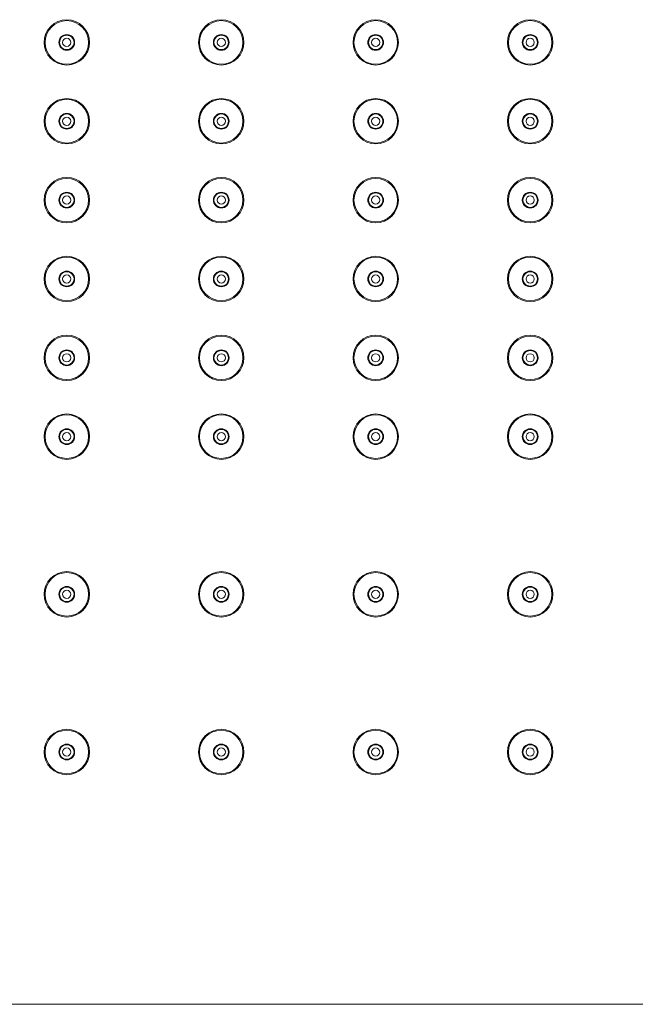
# Model space of a CAD drawing. Units: millimetres. Extents: x 32192 to 33452, y 4586 to 6368.
# Drawn here: x 32698 to 32796, y 5874 to 6030 of the extents above; entities that cross this region are included whole.
import ezdxf

# ---------------------------------------------------------------- set-up
doc = ezdxf.new("R2010")
doc.units = ezdxf.units.MM
doc.header["$LTSCALE"] = 10
doc.layers.add('細線', color=7, linetype='Continuous', lineweight=9)

msp = doc.modelspace()

# ---------------------------------------------------------------- linework, layer by layer
at = {"layer": '細線'}
msp.add_lwpolyline([(33080.81, 5874.33), (32575.81, 5874.33)], dxfattribs=at)
for points in [[(32709.41, 6026.83), (32709.41, 6028.82), (32707.8, 6030.43), (32705.81, 6030.43), (32703.83, 6030.43), (32702.21, 6028.82), (32702.21, 6026.83), (32702.21, 6024.84), (32703.83, 6023.23), (32705.81, 6023.23), (32707.8, 6023.23), (32709.41, 6024.84), (32709.41, 6026.83)], [(32709.26, 6026.83), (32709.26, 6028.74), (32707.72, 6030.28), (32705.81, 6030.28), (32703.91, 6030.28), (32702.36, 6028.74), (32702.36, 6026.83), (32702.36, 6024.93), (32703.91, 6023.38), (32705.81, 6023.38), (32707.72, 6023.38), (32709.26, 6024.93), (32709.26, 6026.83)], [(32733.91, 6026.83), (32733.91, 6028.82), (32732.3, 6030.43), (32730.31, 6030.43), (32728.33, 6030.43), (32726.71, 6028.82), (32726.71, 6026.83), (32726.71, 6024.84), (32728.33, 6023.23), (32730.31, 6023.23), (32732.3, 6023.23), (32733.91, 6024.84), (32733.91, 6026.83)], [(32733.76, 6026.83), (32733.76, 6028.74), (32732.22, 6030.28), (32730.31, 6030.28), (32728.41, 6030.28), (32726.86, 6028.74), (32726.86, 6026.83), (32726.86, 6024.93), (32728.41, 6023.38), (32730.31, 6023.38), (32732.22, 6023.38), (32733.76, 6024.93), (32733.76, 6026.83)], [(32758.41, 6026.83), (32758.41, 6028.82), (32756.8, 6030.43), (32754.81, 6030.43), (32752.83, 6030.43), (32751.21, 6028.82), (32751.21, 6026.83), (32751.21, 6024.84), (32752.83, 6023.23), (32754.81, 6023.23), (32756.8, 6023.23), (32758.41, 6024.84), (32758.41, 6026.83)], [(32758.26, 6026.83), (32758.26, 6028.74), (32756.72, 6030.28), (32754.81, 6030.28), (32752.91, 6030.28), (32751.36, 6028.74), (32751.36, 6026.83), (32751.36, 6024.93), (32752.91, 6023.38), (32754.81, 6023.38), (32756.72, 6023.38), (32758.26, 6024.93), (32758.26, 6026.83)], [(32782.91, 6026.83), (32782.91, 6028.82), (32781.3, 6030.43), (32779.31, 6030.43), (32777.33, 6030.43), (32775.71, 6028.82), (32775.71, 6026.83), (32775.71, 6024.84), (32777.33, 6023.23), (32779.31, 6023.23), (32781.3, 6023.23), (32782.91, 6024.84), (32782.91, 6026.83)], [(32782.76, 6026.83), (32782.76, 6028.74), (32781.22, 6030.28), (32779.31, 6030.28), (32777.41, 6030.28), (32775.86, 6028.74), (32775.86, 6026.83), (32775.86, 6024.93), (32777.41, 6023.38), (32779.31, 6023.38), (32781.22, 6023.38), (32782.76, 6024.93), (32782.76, 6026.83)], [(32707.06, 6026.83), (32707.06, 6027.52), (32706.51, 6028.08), (32705.81, 6028.08), (32705.12, 6028.08), (32704.56, 6027.52), (32704.56, 6026.83), (32704.56, 6026.14), (32705.12, 6025.58), (32705.81, 6025.58), (32706.51, 6025.58), (32707.06, 6026.14), (32707.06, 6026.83)], [(32706.96, 6026.83), (32706.96, 6027.47), (32706.45, 6027.98), (32705.81, 6027.98), (32705.18, 6027.98), (32704.66, 6027.47), (32704.66, 6026.83), (32704.66, 6026.2), (32705.18, 6025.68), (32705.81, 6025.68), (32706.45, 6025.68), (32706.96, 6026.2), (32706.96, 6026.83)], [(32706.46, 6026.83), (32706.46, 6027.19), (32706.17, 6027.48), (32705.81, 6027.48), (32705.46, 6027.48), (32705.16, 6027.19), (32705.16, 6026.83), (32705.16, 6026.47), (32705.46, 6026.18), (32705.81, 6026.18), (32706.17, 6026.18), (32706.46, 6026.47), (32706.46, 6026.83)], [(32731.56, 6026.83), (32731.56, 6027.52), (32731.01, 6028.08), (32730.31, 6028.08), (32729.62, 6028.08), (32729.06, 6027.52), (32729.06, 6026.83), (32729.06, 6026.14), (32729.62, 6025.58), (32730.31, 6025.58), (32731.01, 6025.58), (32731.56, 6026.14), (32731.56, 6026.83)], [(32731.46, 6026.83), (32731.46, 6027.47), (32730.95, 6027.98), (32730.31, 6027.98), (32729.68, 6027.98), (32729.16, 6027.47), (32729.16, 6026.83), (32729.16, 6026.2), (32729.68, 6025.68), (32730.31, 6025.68), (32730.95, 6025.68), (32731.46, 6026.2), (32731.46, 6026.83)], [(32730.96, 6026.83), (32730.96, 6027.19), (32730.67, 6027.48), (32730.31, 6027.48), (32729.96, 6027.48), (32729.66, 6027.19), (32729.66, 6026.83), (32729.66, 6026.47), (32729.96, 6026.18), (32730.31, 6026.18), (32730.67, 6026.18), (32730.96, 6026.47), (32730.96, 6026.83)], [(32756.06, 6026.83), (32756.06, 6027.52), (32755.51, 6028.08), (32754.81, 6028.08), (32754.12, 6028.08), (32753.56, 6027.52), (32753.56, 6026.83), (32753.56, 6026.14), (32754.12, 6025.58), (32754.81, 6025.58), (32755.51, 6025.58), (32756.06, 6026.14), (32756.06, 6026.83)], [(32755.96, 6026.83), (32755.96, 6027.47), (32755.45, 6027.98), (32754.81, 6027.98), (32754.18, 6027.98), (32753.66, 6027.47), (32753.66, 6026.83), (32753.66, 6026.2), (32754.18, 6025.68), (32754.81, 6025.68), (32755.45, 6025.68), (32755.96, 6026.2), (32755.96, 6026.83)], [(32755.46, 6026.83), (32755.46, 6027.19), (32755.17, 6027.48), (32754.81, 6027.48), (32754.46, 6027.48), (32754.16, 6027.19), (32754.16, 6026.83), (32754.16, 6026.47), (32754.46, 6026.18), (32754.81, 6026.18), (32755.17, 6026.18), (32755.46, 6026.47), (32755.46, 6026.83)], [(32780.56, 6026.83), (32780.56, 6027.52), (32780.01, 6028.08), (32779.31, 6028.08), (32778.62, 6028.08), (32778.06, 6027.52), (32778.06, 6026.83), (32778.06, 6026.14), (32778.62, 6025.58), (32779.31, 6025.58), (32780.01, 6025.58), (32780.56, 6026.14), (32780.56, 6026.83)], [(32780.46, 6026.83), (32780.46, 6027.47), (32779.95, 6027.98), (32779.31, 6027.98), (32778.68, 6027.98), (32778.16, 6027.47), (32778.16, 6026.83), (32778.16, 6026.2), (32778.68, 6025.68), (32779.31, 6025.68), (32779.95, 6025.68), (32780.46, 6026.2), (32780.46, 6026.83)], [(32779.96, 6026.83), (32779.96, 6027.19), (32779.67, 6027.48), (32779.31, 6027.48), (32778.96, 6027.48), (32778.66, 6027.19), (32778.66, 6026.83), (32778.66, 6026.47), (32778.96, 6026.18), (32779.31, 6026.18), (32779.67, 6026.18), (32779.96, 6026.47), (32779.96, 6026.83)], [(32709.41, 6014.33), (32709.41, 6016.32), (32707.8, 6017.93), (32705.81, 6017.93), (32703.83, 6017.93), (32702.21, 6016.32), (32702.21, 6014.33), (32702.21, 6012.34), (32703.83, 6010.73), (32705.81, 6010.73), (32707.8, 6010.73), (32709.41, 6012.34), (32709.41, 6014.33)], [(32709.26, 6014.33), (32709.26, 6016.24), (32707.72, 6017.78), (32705.81, 6017.78), (32703.91, 6017.78), (32702.36, 6016.24), (32702.36, 6014.33), (32702.36, 6012.43), (32703.91, 6010.88), (32705.81, 6010.88), (32707.72, 6010.88), (32709.26, 6012.43), (32709.26, 6014.33)], [(32733.91, 6014.33), (32733.91, 6016.32), (32732.3, 6017.93), (32730.31, 6017.93), (32728.33, 6017.93), (32726.71, 6016.32), (32726.71, 6014.33), (32726.71, 6012.34), (32728.33, 6010.73), (32730.31, 6010.73), (32732.3, 6010.73), (32733.91, 6012.34), (32733.91, 6014.33)], [(32733.76, 6014.33), (32733.76, 6016.24), (32732.22, 6017.78), (32730.31, 6017.78), (32728.41, 6017.78), (32726.86, 6016.24), (32726.86, 6014.33), (32726.86, 6012.43), (32728.41, 6010.88), (32730.31, 6010.88), (32732.22, 6010.88), (32733.76, 6012.43), (32733.76, 6014.33)], [(32758.41, 6014.33), (32758.41, 6016.32), (32756.8, 6017.93), (32754.81, 6017.93), (32752.83, 6017.93), (32751.21, 6016.32), (32751.21, 6014.33), (32751.21, 6012.34), (32752.83, 6010.73), (32754.81, 6010.73), (32756.8, 6010.73), (32758.41, 6012.34), (32758.41, 6014.33)], [(32758.26, 6014.33), (32758.26, 6016.24), (32756.72, 6017.78), (32754.81, 6017.78), (32752.91, 6017.78), (32751.36, 6016.24), (32751.36, 6014.33), (32751.36, 6012.43), (32752.91, 6010.88), (32754.81, 6010.88), (32756.72, 6010.88), (32758.26, 6012.43), (32758.26, 6014.33)], [(32782.91, 6014.33), (32782.91, 6016.32), (32781.3, 6017.93), (32779.31, 6017.93), (32777.33, 6017.93), (32775.71, 6016.32), (32775.71, 6014.33), (32775.71, 6012.34), (32777.33, 6010.73), (32779.31, 6010.73), (32781.3, 6010.73), (32782.91, 6012.34), (32782.91, 6014.33)], [(32782.76, 6014.33), (32782.76, 6016.24), (32781.22, 6017.78), (32779.31, 6017.78), (32777.41, 6017.78), (32775.86, 6016.24), (32775.86, 6014.33), (32775.86, 6012.43), (32777.41, 6010.88), (32779.31, 6010.88), (32781.22, 6010.88), (32782.76, 6012.43), (32782.76, 6014.33)], [(32707.06, 6014.33), (32707.06, 6015.02), (32706.51, 6015.58), (32705.81, 6015.58), (32705.12, 6015.58), (32704.56, 6015.02), (32704.56, 6014.33), (32704.56, 6013.64), (32705.12, 6013.08), (32705.81, 6013.08), (32706.51, 6013.08), (32707.06, 6013.64), (32707.06, 6014.33)], [(32706.96, 6014.33), (32706.96, 6014.97), (32706.45, 6015.48), (32705.81, 6015.48), (32705.18, 6015.48), (32704.66, 6014.97), (32704.66, 6014.33), (32704.66, 6013.7), (32705.18, 6013.18), (32705.81, 6013.18), (32706.45, 6013.18), (32706.96, 6013.7), (32706.96, 6014.33)], [(32706.46, 6014.33), (32706.46, 6014.69), (32706.17, 6014.98), (32705.81, 6014.98), (32705.46, 6014.98), (32705.16, 6014.69), (32705.16, 6014.33), (32705.16, 6013.97), (32705.46, 6013.68), (32705.81, 6013.68), (32706.17, 6013.68), (32706.46, 6013.97), (32706.46, 6014.33)], [(32731.56, 6014.33), (32731.56, 6015.02), (32731.01, 6015.58), (32730.31, 6015.58), (32729.62, 6015.58), (32729.06, 6015.02), (32729.06, 6014.33), (32729.06, 6013.64), (32729.62, 6013.08), (32730.31, 6013.08), (32731.01, 6013.08), (32731.56, 6013.64), (32731.56, 6014.33)], [(32731.46, 6014.33), (32731.46, 6014.97), (32730.95, 6015.48), (32730.31, 6015.48), (32729.68, 6015.48), (32729.16, 6014.97), (32729.16, 6014.33), (32729.16, 6013.7), (32729.68, 6013.18), (32730.31, 6013.18), (32730.95, 6013.18), (32731.46, 6013.7), (32731.46, 6014.33)], [(32730.96, 6014.33), (32730.96, 6014.69), (32730.67, 6014.98), (32730.31, 6014.98), (32729.96, 6014.98), (32729.66, 6014.69), (32729.66, 6014.33), (32729.66, 6013.97), (32729.96, 6013.68), (32730.31, 6013.68), (32730.67, 6013.68), (32730.96, 6013.97), (32730.96, 6014.33)], [(32756.06, 6014.33), (32756.06, 6015.02), (32755.51, 6015.58), (32754.81, 6015.58), (32754.12, 6015.58), (32753.56, 6015.02), (32753.56, 6014.33), (32753.56, 6013.64), (32754.12, 6013.08), (32754.81, 6013.08), (32755.51, 6013.08), (32756.06, 6013.64), (32756.06, 6014.33)], [(32755.96, 6014.33), (32755.96, 6014.97), (32755.45, 6015.48), (32754.81, 6015.48), (32754.18, 6015.48), (32753.66, 6014.97), (32753.66, 6014.33), (32753.66, 6013.7), (32754.18, 6013.18), (32754.81, 6013.18), (32755.45, 6013.18), (32755.96, 6013.7), (32755.96, 6014.33)], [(32755.46, 6014.33), (32755.46, 6014.69), (32755.17, 6014.98), (32754.81, 6014.98), (32754.46, 6014.98), (32754.16, 6014.69), (32754.16, 6014.33), (32754.16, 6013.97), (32754.46, 6013.68), (32754.81, 6013.68), (32755.17, 6013.68), (32755.46, 6013.97), (32755.46, 6014.33)], [(32780.56, 6014.33), (32780.56, 6015.02), (32780.01, 6015.58), (32779.31, 6015.58), (32778.62, 6015.58), (32778.06, 6015.02), (32778.06, 6014.33), (32778.06, 6013.64), (32778.62, 6013.08), (32779.31, 6013.08), (32780.01, 6013.08), (32780.56, 6013.64), (32780.56, 6014.33)], [(32780.46, 6014.33), (32780.46, 6014.97), (32779.95, 6015.48), (32779.31, 6015.48), (32778.68, 6015.48), (32778.16, 6014.97), (32778.16, 6014.33), (32778.16, 6013.7), (32778.68, 6013.18), (32779.31, 6013.18), (32779.95, 6013.18), (32780.46, 6013.7), (32780.46, 6014.33)], [(32779.96, 6014.33), (32779.96, 6014.69), (32779.67, 6014.98), (32779.31, 6014.98), (32778.96, 6014.98), (32778.66, 6014.69), (32778.66, 6014.33), (32778.66, 6013.97), (32778.96, 6013.68), (32779.31, 6013.68), (32779.67, 6013.68), (32779.96, 6013.97), (32779.96, 6014.33)], [(32709.41, 6001.83), (32709.41, 6003.82), (32707.8, 6005.43), (32705.81, 6005.43), (32703.83, 6005.43), (32702.21, 6003.82), (32702.21, 6001.83), (32702.21, 5999.84), (32703.83, 5998.23), (32705.81, 5998.23), (32707.8, 5998.23), (32709.41, 5999.84), (32709.41, 6001.83)], [(32709.26, 6001.83), (32709.26, 6003.74), (32707.72, 6005.28), (32705.81, 6005.28), (32703.91, 6005.28), (32702.36, 6003.74), (32702.36, 6001.83), (32702.36, 5999.93), (32703.91, 5998.38), (32705.81, 5998.38), (32707.72, 5998.38), (32709.26, 5999.93), (32709.26, 6001.83)], [(32733.91, 6001.83), (32733.91, 6003.82), (32732.3, 6005.43), (32730.31, 6005.43), (32728.33, 6005.43), (32726.71, 6003.82), (32726.71, 6001.83), (32726.71, 5999.84), (32728.33, 5998.23), (32730.31, 5998.23), (32732.3, 5998.23), (32733.91, 5999.84), (32733.91, 6001.83)], [(32733.76, 6001.83), (32733.76, 6003.74), (32732.22, 6005.28), (32730.31, 6005.28), (32728.41, 6005.28), (32726.86, 6003.74), (32726.86, 6001.83), (32726.86, 5999.93), (32728.41, 5998.38), (32730.31, 5998.38), (32732.22, 5998.38), (32733.76, 5999.93), (32733.76, 6001.83)], [(32758.41, 6001.83), (32758.41, 6003.82), (32756.8, 6005.43), (32754.81, 6005.43), (32752.83, 6005.43), (32751.21, 6003.82), (32751.21, 6001.83), (32751.21, 5999.84), (32752.83, 5998.23), (32754.81, 5998.23), (32756.8, 5998.23), (32758.41, 5999.84), (32758.41, 6001.83)], [(32758.26, 6001.83), (32758.26, 6003.74), (32756.72, 6005.28), (32754.81, 6005.28), (32752.91, 6005.28), (32751.36, 6003.74), (32751.36, 6001.83), (32751.36, 5999.93), (32752.91, 5998.38), (32754.81, 5998.38), (32756.72, 5998.38), (32758.26, 5999.93), (32758.26, 6001.83)], [(32782.91, 6001.83), (32782.91, 6003.82), (32781.3, 6005.43), (32779.31, 6005.43), (32777.33, 6005.43), (32775.71, 6003.82), (32775.71, 6001.83), (32775.71, 5999.84), (32777.33, 5998.23), (32779.31, 5998.23), (32781.3, 5998.23), (32782.91, 5999.84), (32782.91, 6001.83)], [(32782.76, 6001.83), (32782.76, 6003.74), (32781.22, 6005.28), (32779.31, 6005.28), (32777.41, 6005.28), (32775.86, 6003.74), (32775.86, 6001.83), (32775.86, 5999.93), (32777.41, 5998.38), (32779.31, 5998.38), (32781.22, 5998.38), (32782.76, 5999.93), (32782.76, 6001.83)], [(32707.06, 6001.83), (32707.06, 6002.52), (32706.51, 6003.08), (32705.81, 6003.08), (32705.12, 6003.08), (32704.56, 6002.52), (32704.56, 6001.83), (32704.56, 6001.14), (32705.12, 6000.58), (32705.81, 6000.58), (32706.51, 6000.58), (32707.06, 6001.14), (32707.06, 6001.83)], [(32706.96, 6001.83), (32706.96, 6002.47), (32706.45, 6002.98), (32705.81, 6002.98), (32705.18, 6002.98), (32704.66, 6002.47), (32704.66, 6001.83), (32704.66, 6001.2), (32705.18, 6000.68), (32705.81, 6000.68), (32706.45, 6000.68), (32706.96, 6001.2), (32706.96, 6001.83)], [(32706.46, 6001.83), (32706.46, 6002.19), (32706.17, 6002.48), (32705.81, 6002.48), (32705.46, 6002.48), (32705.16, 6002.19), (32705.16, 6001.83), (32705.16, 6001.47), (32705.46, 6001.18), (32705.81, 6001.18), (32706.17, 6001.18), (32706.46, 6001.47), (32706.46, 6001.83)], [(32731.56, 6001.83), (32731.56, 6002.52), (32731.01, 6003.08), (32730.31, 6003.08), (32729.62, 6003.08), (32729.06, 6002.52), (32729.06, 6001.83), (32729.06, 6001.14), (32729.62, 6000.58), (32730.31, 6000.58), (32731.01, 6000.58), (32731.56, 6001.14), (32731.56, 6001.83)], [(32731.46, 6001.83), (32731.46, 6002.47), (32730.95, 6002.98), (32730.31, 6002.98), (32729.68, 6002.98), (32729.16, 6002.47), (32729.16, 6001.83), (32729.16, 6001.2), (32729.68, 6000.68), (32730.31, 6000.68), (32730.95, 6000.68), (32731.46, 6001.2), (32731.46, 6001.83)], [(32730.96, 6001.83), (32730.96, 6002.19), (32730.67, 6002.48), (32730.31, 6002.48), (32729.96, 6002.48), (32729.66, 6002.19), (32729.66, 6001.83), (32729.66, 6001.47), (32729.96, 6001.18), (32730.31, 6001.18), (32730.67, 6001.18), (32730.96, 6001.47), (32730.96, 6001.83)], [(32756.06, 6001.83), (32756.06, 6002.52), (32755.51, 6003.08), (32754.81, 6003.08), (32754.12, 6003.08), (32753.56, 6002.52), (32753.56, 6001.83), (32753.56, 6001.14), (32754.12, 6000.58), (32754.81, 6000.58), (32755.51, 6000.58), (32756.06, 6001.14), (32756.06, 6001.83)], [(32755.96, 6001.83), (32755.96, 6002.47), (32755.45, 6002.98), (32754.81, 6002.98), (32754.18, 6002.98), (32753.66, 6002.47), (32753.66, 6001.83), (32753.66, 6001.2), (32754.18, 6000.68), (32754.81, 6000.68), (32755.45, 6000.68), (32755.96, 6001.2), (32755.96, 6001.83)], [(32755.46, 6001.83), (32755.46, 6002.19), (32755.17, 6002.48), (32754.81, 6002.48), (32754.46, 6002.48), (32754.16, 6002.19), (32754.16, 6001.83), (32754.16, 6001.47), (32754.46, 6001.18), (32754.81, 6001.18), (32755.17, 6001.18), (32755.46, 6001.47), (32755.46, 6001.83)], [(32780.56, 6001.83), (32780.56, 6002.52), (32780.01, 6003.08), (32779.31, 6003.08), (32778.62, 6003.08), (32778.06, 6002.52), (32778.06, 6001.83), (32778.06, 6001.14), (32778.62, 6000.58), (32779.31, 6000.58), (32780.01, 6000.58), (32780.56, 6001.14), (32780.56, 6001.83)], [(32780.46, 6001.83), (32780.46, 6002.47), (32779.95, 6002.98), (32779.31, 6002.98), (32778.68, 6002.98), (32778.16, 6002.47), (32778.16, 6001.83), (32778.16, 6001.2), (32778.68, 6000.68), (32779.31, 6000.68), (32779.95, 6000.68), (32780.46, 6001.2), (32780.46, 6001.83)], [(32779.96, 6001.83), (32779.96, 6002.19), (32779.67, 6002.48), (32779.31, 6002.48), (32778.96, 6002.48), (32778.66, 6002.19), (32778.66, 6001.83), (32778.66, 6001.47), (32778.96, 6001.18), (32779.31, 6001.18), (32779.67, 6001.18), (32779.96, 6001.47), (32779.96, 6001.83)], [(32709.41, 5989.33), (32709.41, 5991.32), (32707.8, 5992.93), (32705.81, 5992.93), (32703.83, 5992.93), (32702.21, 5991.32), (32702.21, 5989.33), (32702.21, 5987.34), (32703.83, 5985.73), (32705.81, 5985.73), (32707.8, 5985.73), (32709.41, 5987.34), (32709.41, 5989.33)], [(32709.26, 5989.33), (32709.26, 5991.24), (32707.72, 5992.78), (32705.81, 5992.78), (32703.91, 5992.78), (32702.36, 5991.24), (32702.36, 5989.33), (32702.36, 5987.43), (32703.91, 5985.88), (32705.81, 5985.88), (32707.72, 5985.88), (32709.26, 5987.43), (32709.26, 5989.33)], [(32733.91, 5989.33), (32733.91, 5991.32), (32732.3, 5992.93), (32730.31, 5992.93), (32728.33, 5992.93), (32726.71, 5991.32), (32726.71, 5989.33), (32726.71, 5987.34), (32728.33, 5985.73), (32730.31, 5985.73), (32732.3, 5985.73), (32733.91, 5987.34), (32733.91, 5989.33)], [(32733.76, 5989.33), (32733.76, 5991.24), (32732.22, 5992.78), (32730.31, 5992.78), (32728.41, 5992.78), (32726.86, 5991.24), (32726.86, 5989.33), (32726.86, 5987.43), (32728.41, 5985.88), (32730.31, 5985.88), (32732.22, 5985.88), (32733.76, 5987.43), (32733.76, 5989.33)], [(32758.41, 5989.33), (32758.41, 5991.32), (32756.8, 5992.93), (32754.81, 5992.93), (32752.83, 5992.93), (32751.21, 5991.32), (32751.21, 5989.33), (32751.21, 5987.34), (32752.83, 5985.73), (32754.81, 5985.73), (32756.8, 5985.73), (32758.41, 5987.34), (32758.41, 5989.33)], [(32758.26, 5989.33), (32758.26, 5991.24), (32756.72, 5992.78), (32754.81, 5992.78), (32752.91, 5992.78), (32751.36, 5991.24), (32751.36, 5989.33), (32751.36, 5987.43), (32752.91, 5985.88), (32754.81, 5985.88), (32756.72, 5985.88), (32758.26, 5987.43), (32758.26, 5989.33)], [(32782.91, 5989.33), (32782.91, 5991.32), (32781.3, 5992.93), (32779.31, 5992.93), (32777.33, 5992.93), (32775.71, 5991.32), (32775.71, 5989.33), (32775.71, 5987.34), (32777.33, 5985.73), (32779.31, 5985.73), (32781.3, 5985.73), (32782.91, 5987.34), (32782.91, 5989.33)], [(32782.76, 5989.33), (32782.76, 5991.24), (32781.22, 5992.78), (32779.31, 5992.78), (32777.41, 5992.78), (32775.86, 5991.24), (32775.86, 5989.33), (32775.86, 5987.43), (32777.41, 5985.88), (32779.31, 5985.88), (32781.22, 5985.88), (32782.76, 5987.43), (32782.76, 5989.33)], [(32707.06, 5989.33), (32707.06, 5990.02), (32706.51, 5990.58), (32705.81, 5990.58), (32705.12, 5990.58), (32704.56, 5990.02), (32704.56, 5989.33), (32704.56, 5988.64), (32705.12, 5988.08), (32705.81, 5988.08), (32706.51, 5988.08), (32707.06, 5988.64), (32707.06, 5989.33)], [(32706.96, 5989.33), (32706.96, 5989.97), (32706.45, 5990.48), (32705.81, 5990.48), (32705.18, 5990.48), (32704.66, 5989.97), (32704.66, 5989.33), (32704.66, 5988.7), (32705.18, 5988.18), (32705.81, 5988.18), (32706.45, 5988.18), (32706.96, 5988.7), (32706.96, 5989.33)], [(32706.46, 5989.33), (32706.46, 5989.69), (32706.17, 5989.98), (32705.81, 5989.98), (32705.46, 5989.98), (32705.16, 5989.69), (32705.16, 5989.33), (32705.16, 5988.97), (32705.46, 5988.68), (32705.81, 5988.68), (32706.17, 5988.68), (32706.46, 5988.97), (32706.46, 5989.33)], [(32731.56, 5989.33), (32731.56, 5990.02), (32731.01, 5990.58), (32730.31, 5990.58), (32729.62, 5990.58), (32729.06, 5990.02), (32729.06, 5989.33), (32729.06, 5988.64), (32729.62, 5988.08), (32730.31, 5988.08), (32731.01, 5988.08), (32731.56, 5988.64), (32731.56, 5989.33)], [(32731.46, 5989.33), (32731.46, 5989.97), (32730.95, 5990.48), (32730.31, 5990.48), (32729.68, 5990.48), (32729.16, 5989.97), (32729.16, 5989.33), (32729.16, 5988.7), (32729.68, 5988.18), (32730.31, 5988.18), (32730.95, 5988.18), (32731.46, 5988.7), (32731.46, 5989.33)], [(32730.96, 5989.33), (32730.96, 5989.69), (32730.67, 5989.98), (32730.31, 5989.98), (32729.96, 5989.98), (32729.66, 5989.69), (32729.66, 5989.33), (32729.66, 5988.97), (32729.96, 5988.68), (32730.31, 5988.68), (32730.67, 5988.68), (32730.96, 5988.97), (32730.96, 5989.33)], [(32756.06, 5989.33), (32756.06, 5990.02), (32755.51, 5990.58), (32754.81, 5990.58), (32754.12, 5990.58), (32753.56, 5990.02), (32753.56, 5989.33), (32753.56, 5988.64), (32754.12, 5988.08), (32754.81, 5988.08), (32755.51, 5988.08), (32756.06, 5988.64), (32756.06, 5989.33)], [(32755.96, 5989.33), (32755.96, 5989.97), (32755.45, 5990.48), (32754.81, 5990.48), (32754.18, 5990.48), (32753.66, 5989.97), (32753.66, 5989.33), (32753.66, 5988.7), (32754.18, 5988.18), (32754.81, 5988.18), (32755.45, 5988.18), (32755.96, 5988.7), (32755.96, 5989.33)], [(32755.46, 5989.33), (32755.46, 5989.69), (32755.17, 5989.98), (32754.81, 5989.98), (32754.46, 5989.98), (32754.16, 5989.69), (32754.16, 5989.33), (32754.16, 5988.97), (32754.46, 5988.68), (32754.81, 5988.68), (32755.17, 5988.68), (32755.46, 5988.97), (32755.46, 5989.33)], [(32780.56, 5989.33), (32780.56, 5990.02), (32780.01, 5990.58), (32779.31, 5990.58), (32778.62, 5990.58), (32778.06, 5990.02), (32778.06, 5989.33), (32778.06, 5988.64), (32778.62, 5988.08), (32779.31, 5988.08), (32780.01, 5988.08), (32780.56, 5988.64), (32780.56, 5989.33)], [(32780.46, 5989.33), (32780.46, 5989.97), (32779.95, 5990.48), (32779.31, 5990.48), (32778.68, 5990.48), (32778.16, 5989.97), (32778.16, 5989.33), (32778.16, 5988.7), (32778.68, 5988.18), (32779.31, 5988.18), (32779.95, 5988.18), (32780.46, 5988.7), (32780.46, 5989.33)], [(32779.96, 5989.33), (32779.96, 5989.69), (32779.67, 5989.98), (32779.31, 5989.98), (32778.96, 5989.98), (32778.66, 5989.69), (32778.66, 5989.33), (32778.66, 5988.97), (32778.96, 5988.68), (32779.31, 5988.68), (32779.67, 5988.68), (32779.96, 5988.97), (32779.96, 5989.33)], [(32709.41, 5976.83), (32709.41, 5978.82), (32707.8, 5980.43), (32705.81, 5980.43), (32703.83, 5980.43), (32702.21, 5978.82), (32702.21, 5976.83), (32702.21, 5974.84), (32703.83, 5973.23), (32705.81, 5973.23), (32707.8, 5973.23), (32709.41, 5974.84), (32709.41, 5976.83)], [(32709.26, 5976.83), (32709.26, 5978.74), (32707.72, 5980.28), (32705.81, 5980.28), (32703.91, 5980.28), (32702.36, 5978.74), (32702.36, 5976.83), (32702.36, 5974.93), (32703.91, 5973.38), (32705.81, 5973.38), (32707.72, 5973.38), (32709.26, 5974.93), (32709.26, 5976.83)], [(32733.91, 5976.83), (32733.91, 5978.82), (32732.3, 5980.43), (32730.31, 5980.43), (32728.33, 5980.43), (32726.71, 5978.82), (32726.71, 5976.83), (32726.71, 5974.84), (32728.33, 5973.23), (32730.31, 5973.23), (32732.3, 5973.23), (32733.91, 5974.84), (32733.91, 5976.83)], [(32733.76, 5976.83), (32733.76, 5978.74), (32732.22, 5980.28), (32730.31, 5980.28), (32728.41, 5980.28), (32726.86, 5978.74), (32726.86, 5976.83), (32726.86, 5974.93), (32728.41, 5973.38), (32730.31, 5973.38), (32732.22, 5973.38), (32733.76, 5974.93), (32733.76, 5976.83)], [(32758.41, 5976.83), (32758.41, 5978.82), (32756.8, 5980.43), (32754.81, 5980.43), (32752.83, 5980.43), (32751.21, 5978.82), (32751.21, 5976.83), (32751.21, 5974.84), (32752.83, 5973.23), (32754.81, 5973.23), (32756.8, 5973.23), (32758.41, 5974.84), (32758.41, 5976.83)], [(32758.26, 5976.83), (32758.26, 5978.74), (32756.72, 5980.28), (32754.81, 5980.28), (32752.91, 5980.28), (32751.36, 5978.74), (32751.36, 5976.83), (32751.36, 5974.93), (32752.91, 5973.38), (32754.81, 5973.38), (32756.72, 5973.38), (32758.26, 5974.93), (32758.26, 5976.83)], [(32782.91, 5976.83), (32782.91, 5978.82), (32781.3, 5980.43), (32779.31, 5980.43), (32777.33, 5980.43), (32775.71, 5978.82), (32775.71, 5976.83), (32775.71, 5974.84), (32777.33, 5973.23), (32779.31, 5973.23), (32781.3, 5973.23), (32782.91, 5974.84), (32782.91, 5976.83)], [(32782.76, 5976.83), (32782.76, 5978.74), (32781.22, 5980.28), (32779.31, 5980.28), (32777.41, 5980.28), (32775.86, 5978.74), (32775.86, 5976.83), (32775.86, 5974.93), (32777.41, 5973.38), (32779.31, 5973.38), (32781.22, 5973.38), (32782.76, 5974.93), (32782.76, 5976.83)], [(32707.06, 5976.83), (32707.06, 5977.52), (32706.51, 5978.08), (32705.81, 5978.08), (32705.12, 5978.08), (32704.56, 5977.52), (32704.56, 5976.83), (32704.56, 5976.14), (32705.12, 5975.58), (32705.81, 5975.58), (32706.51, 5975.58), (32707.06, 5976.14), (32707.06, 5976.83)], [(32706.96, 5976.83), (32706.96, 5977.47), (32706.45, 5977.98), (32705.81, 5977.98), (32705.18, 5977.98), (32704.66, 5977.47), (32704.66, 5976.83), (32704.66, 5976.2), (32705.18, 5975.68), (32705.81, 5975.68), (32706.45, 5975.68), (32706.96, 5976.2), (32706.96, 5976.83)], [(32706.46, 5976.83), (32706.46, 5977.19), (32706.17, 5977.48), (32705.81, 5977.48), (32705.46, 5977.48), (32705.16, 5977.19), (32705.16, 5976.83), (32705.16, 5976.47), (32705.46, 5976.18), (32705.81, 5976.18), (32706.17, 5976.18), (32706.46, 5976.47), (32706.46, 5976.83)], [(32731.56, 5976.83), (32731.56, 5977.52), (32731.01, 5978.08), (32730.31, 5978.08), (32729.62, 5978.08), (32729.06, 5977.52), (32729.06, 5976.83), (32729.06, 5976.14), (32729.62, 5975.58), (32730.31, 5975.58), (32731.01, 5975.58), (32731.56, 5976.14), (32731.56, 5976.83)], [(32731.46, 5976.83), (32731.46, 5977.47), (32730.95, 5977.98), (32730.31, 5977.98), (32729.68, 5977.98), (32729.16, 5977.47), (32729.16, 5976.83), (32729.16, 5976.2), (32729.68, 5975.68), (32730.31, 5975.68), (32730.95, 5975.68), (32731.46, 5976.2), (32731.46, 5976.83)], [(32730.96, 5976.83), (32730.96, 5977.19), (32730.67, 5977.48), (32730.31, 5977.48), (32729.96, 5977.48), (32729.66, 5977.19), (32729.66, 5976.83), (32729.66, 5976.47), (32729.96, 5976.18), (32730.31, 5976.18), (32730.67, 5976.18), (32730.96, 5976.47), (32730.96, 5976.83)], [(32756.06, 5976.83), (32756.06, 5977.52), (32755.51, 5978.08), (32754.81, 5978.08), (32754.12, 5978.08), (32753.56, 5977.52), (32753.56, 5976.83), (32753.56, 5976.14), (32754.12, 5975.58), (32754.81, 5975.58), (32755.51, 5975.58), (32756.06, 5976.14), (32756.06, 5976.83)], [(32755.96, 5976.83), (32755.96, 5977.47), (32755.45, 5977.98), (32754.81, 5977.98), (32754.18, 5977.98), (32753.66, 5977.47), (32753.66, 5976.83), (32753.66, 5976.2), (32754.18, 5975.68), (32754.81, 5975.68), (32755.45, 5975.68), (32755.96, 5976.2), (32755.96, 5976.83)], [(32755.46, 5976.83), (32755.46, 5977.19), (32755.17, 5977.48), (32754.81, 5977.48), (32754.46, 5977.48), (32754.16, 5977.19), (32754.16, 5976.83), (32754.16, 5976.47), (32754.46, 5976.18), (32754.81, 5976.18), (32755.17, 5976.18), (32755.46, 5976.47), (32755.46, 5976.83)], [(32780.56, 5976.83), (32780.56, 5977.52), (32780.01, 5978.08), (32779.31, 5978.08), (32778.62, 5978.08), (32778.06, 5977.52), (32778.06, 5976.83), (32778.06, 5976.14), (32778.62, 5975.58), (32779.31, 5975.58), (32780.01, 5975.58), (32780.56, 5976.14), (32780.56, 5976.83)], [(32780.46, 5976.83), (32780.46, 5977.47), (32779.95, 5977.98), (32779.31, 5977.98), (32778.68, 5977.98), (32778.16, 5977.47), (32778.16, 5976.83), (32778.16, 5976.2), (32778.68, 5975.68), (32779.31, 5975.68), (32779.95, 5975.68), (32780.46, 5976.2), (32780.46, 5976.83)], [(32779.96, 5976.83), (32779.96, 5977.19), (32779.67, 5977.48), (32779.31, 5977.48), (32778.96, 5977.48), (32778.66, 5977.19), (32778.66, 5976.83), (32778.66, 5976.47), (32778.96, 5976.18), (32779.31, 5976.18), (32779.67, 5976.18), (32779.96, 5976.47), (32779.96, 5976.83)], [(32709.41, 5964.33), (32709.41, 5966.32), (32707.8, 5967.93), (32705.81, 5967.93), (32703.83, 5967.93), (32702.21, 5966.32), (32702.21, 5964.33), (32702.21, 5962.34), (32703.83, 5960.73), (32705.81, 5960.73), (32707.8, 5960.73), (32709.41, 5962.34), (32709.41, 5964.33)], [(32709.26, 5964.33), (32709.26, 5966.24), (32707.72, 5967.78), (32705.81, 5967.78), (32703.91, 5967.78), (32702.36, 5966.24), (32702.36, 5964.33), (32702.36, 5962.43), (32703.91, 5960.88), (32705.81, 5960.88), (32707.72, 5960.88), (32709.26, 5962.43), (32709.26, 5964.33)], [(32733.91, 5964.33), (32733.91, 5966.32), (32732.3, 5967.93), (32730.31, 5967.93), (32728.33, 5967.93), (32726.71, 5966.32), (32726.71, 5964.33), (32726.71, 5962.34), (32728.33, 5960.73), (32730.31, 5960.73), (32732.3, 5960.73), (32733.91, 5962.34), (32733.91, 5964.33)], [(32733.76, 5964.33), (32733.76, 5966.24), (32732.22, 5967.78), (32730.31, 5967.78), (32728.41, 5967.78), (32726.86, 5966.24), (32726.86, 5964.33), (32726.86, 5962.43), (32728.41, 5960.88), (32730.31, 5960.88), (32732.22, 5960.88), (32733.76, 5962.43), (32733.76, 5964.33)], [(32758.41, 5964.33), (32758.41, 5966.32), (32756.8, 5967.93), (32754.81, 5967.93), (32752.83, 5967.93), (32751.21, 5966.32), (32751.21, 5964.33), (32751.21, 5962.34), (32752.83, 5960.73), (32754.81, 5960.73), (32756.8, 5960.73), (32758.41, 5962.34), (32758.41, 5964.33)], [(32758.26, 5964.33), (32758.26, 5966.24), (32756.72, 5967.78), (32754.81, 5967.78), (32752.91, 5967.78), (32751.36, 5966.24), (32751.36, 5964.33), (32751.36, 5962.43), (32752.91, 5960.88), (32754.81, 5960.88), (32756.72, 5960.88), (32758.26, 5962.43), (32758.26, 5964.33)], [(32782.91, 5964.33), (32782.91, 5966.32), (32781.3, 5967.93), (32779.31, 5967.93), (32777.33, 5967.93), (32775.71, 5966.32), (32775.71, 5964.33), (32775.71, 5962.34), (32777.33, 5960.73), (32779.31, 5960.73), (32781.3, 5960.73), (32782.91, 5962.34), (32782.91, 5964.33)], [(32782.76, 5964.33), (32782.76, 5966.24), (32781.22, 5967.78), (32779.31, 5967.78), (32777.41, 5967.78), (32775.86, 5966.24), (32775.86, 5964.33), (32775.86, 5962.43), (32777.41, 5960.88), (32779.31, 5960.88), (32781.22, 5960.88), (32782.76, 5962.43), (32782.76, 5964.33)], [(32707.06, 5964.33), (32707.06, 5965.02), (32706.51, 5965.58), (32705.81, 5965.58), (32705.12, 5965.58), (32704.56, 5965.02), (32704.56, 5964.33), (32704.56, 5963.64), (32705.12, 5963.08), (32705.81, 5963.08), (32706.51, 5963.08), (32707.06, 5963.64), (32707.06, 5964.33)], [(32706.96, 5964.33), (32706.96, 5964.97), (32706.45, 5965.48), (32705.81, 5965.48), (32705.18, 5965.48), (32704.66, 5964.97), (32704.66, 5964.33), (32704.66, 5963.7), (32705.18, 5963.18), (32705.81, 5963.18), (32706.45, 5963.18), (32706.96, 5963.7), (32706.96, 5964.33)], [(32706.46, 5964.33), (32706.46, 5964.69), (32706.17, 5964.98), (32705.81, 5964.98), (32705.46, 5964.98), (32705.16, 5964.69), (32705.16, 5964.33), (32705.16, 5963.97), (32705.46, 5963.68), (32705.81, 5963.68), (32706.17, 5963.68), (32706.46, 5963.97), (32706.46, 5964.33)], [(32731.56, 5964.33), (32731.56, 5965.02), (32731.01, 5965.58), (32730.31, 5965.58), (32729.62, 5965.58), (32729.06, 5965.02), (32729.06, 5964.33), (32729.06, 5963.64), (32729.62, 5963.08), (32730.31, 5963.08), (32731.01, 5963.08), (32731.56, 5963.64), (32731.56, 5964.33)], [(32731.46, 5964.33), (32731.46, 5964.97), (32730.95, 5965.48), (32730.31, 5965.48), (32729.68, 5965.48), (32729.16, 5964.97), (32729.16, 5964.33), (32729.16, 5963.7), (32729.68, 5963.18), (32730.31, 5963.18), (32730.95, 5963.18), (32731.46, 5963.7), (32731.46, 5964.33)], [(32730.96, 5964.33), (32730.96, 5964.69), (32730.67, 5964.98), (32730.31, 5964.98), (32729.96, 5964.98), (32729.66, 5964.69), (32729.66, 5964.33), (32729.66, 5963.97), (32729.96, 5963.68), (32730.31, 5963.68), (32730.67, 5963.68), (32730.96, 5963.97), (32730.96, 5964.33)], [(32756.06, 5964.33), (32756.06, 5965.02), (32755.51, 5965.58), (32754.81, 5965.58), (32754.12, 5965.58), (32753.56, 5965.02), (32753.56, 5964.33), (32753.56, 5963.64), (32754.12, 5963.08), (32754.81, 5963.08), (32755.51, 5963.08), (32756.06, 5963.64), (32756.06, 5964.33)], [(32755.96, 5964.33), (32755.96, 5964.97), (32755.45, 5965.48), (32754.81, 5965.48), (32754.18, 5965.48), (32753.66, 5964.97), (32753.66, 5964.33), (32753.66, 5963.7), (32754.18, 5963.18), (32754.81, 5963.18), (32755.45, 5963.18), (32755.96, 5963.7), (32755.96, 5964.33)], [(32755.46, 5964.33), (32755.46, 5964.69), (32755.17, 5964.98), (32754.81, 5964.98), (32754.46, 5964.98), (32754.16, 5964.69), (32754.16, 5964.33), (32754.16, 5963.97), (32754.46, 5963.68), (32754.81, 5963.68), (32755.17, 5963.68), (32755.46, 5963.97), (32755.46, 5964.33)], [(32780.56, 5964.33), (32780.56, 5965.02), (32780.01, 5965.58), (32779.31, 5965.58), (32778.62, 5965.58), (32778.06, 5965.02), (32778.06, 5964.33), (32778.06, 5963.64), (32778.62, 5963.08), (32779.31, 5963.08), (32780.01, 5963.08), (32780.56, 5963.64), (32780.56, 5964.33)], [(32780.46, 5964.33), (32780.46, 5964.97), (32779.95, 5965.48), (32779.31, 5965.48), (32778.68, 5965.48), (32778.16, 5964.97), (32778.16, 5964.33), (32778.16, 5963.7), (32778.68, 5963.18), (32779.31, 5963.18), (32779.95, 5963.18), (32780.46, 5963.7), (32780.46, 5964.33)], [(32779.96, 5964.33), (32779.96, 5964.69), (32779.67, 5964.98), (32779.31, 5964.98), (32778.96, 5964.98), (32778.66, 5964.69), (32778.66, 5964.33), (32778.66, 5963.97), (32778.96, 5963.68), (32779.31, 5963.68), (32779.67, 5963.68), (32779.96, 5963.97), (32779.96, 5964.33)], [(32709.41, 5939.33), (32709.41, 5941.32), (32707.8, 5942.93), (32705.81, 5942.93), (32703.83, 5942.93), (32702.21, 5941.32), (32702.21, 5939.33), (32702.21, 5937.34), (32703.83, 5935.73), (32705.81, 5935.73), (32707.8, 5935.73), (32709.41, 5937.34), (32709.41, 5939.33)], [(32709.26, 5939.33), (32709.26, 5941.24), (32707.72, 5942.78), (32705.81, 5942.78), (32703.91, 5942.78), (32702.36, 5941.24), (32702.36, 5939.33), (32702.36, 5937.43), (32703.91, 5935.88), (32705.81, 5935.88), (32707.72, 5935.88), (32709.26, 5937.43), (32709.26, 5939.33)], [(32733.91, 5939.33), (32733.91, 5941.32), (32732.3, 5942.93), (32730.31, 5942.93), (32728.33, 5942.93), (32726.71, 5941.32), (32726.71, 5939.33), (32726.71, 5937.34), (32728.33, 5935.73), (32730.31, 5935.73), (32732.3, 5935.73), (32733.91, 5937.34), (32733.91, 5939.33)], [(32733.76, 5939.33), (32733.76, 5941.24), (32732.22, 5942.78), (32730.31, 5942.78), (32728.41, 5942.78), (32726.86, 5941.24), (32726.86, 5939.33), (32726.86, 5937.43), (32728.41, 5935.88), (32730.31, 5935.88), (32732.22, 5935.88), (32733.76, 5937.43), (32733.76, 5939.33)], [(32758.41, 5939.33), (32758.41, 5941.32), (32756.8, 5942.93), (32754.81, 5942.93), (32752.83, 5942.93), (32751.21, 5941.32), (32751.21, 5939.33), (32751.21, 5937.34), (32752.83, 5935.73), (32754.81, 5935.73), (32756.8, 5935.73), (32758.41, 5937.34), (32758.41, 5939.33)], [(32758.26, 5939.33), (32758.26, 5941.24), (32756.72, 5942.78), (32754.81, 5942.78), (32752.91, 5942.78), (32751.36, 5941.24), (32751.36, 5939.33), (32751.36, 5937.43), (32752.91, 5935.88), (32754.81, 5935.88), (32756.72, 5935.88), (32758.26, 5937.43), (32758.26, 5939.33)], [(32782.91, 5939.33), (32782.91, 5941.32), (32781.3, 5942.93), (32779.31, 5942.93), (32777.33, 5942.93), (32775.71, 5941.32), (32775.71, 5939.33), (32775.71, 5937.34), (32777.33, 5935.73), (32779.31, 5935.73), (32781.3, 5935.73), (32782.91, 5937.34), (32782.91, 5939.33)], [(32782.76, 5939.33), (32782.76, 5941.24), (32781.22, 5942.78), (32779.31, 5942.78), (32777.41, 5942.78), (32775.86, 5941.24), (32775.86, 5939.33), (32775.86, 5937.43), (32777.41, 5935.88), (32779.31, 5935.88), (32781.22, 5935.88), (32782.76, 5937.43), (32782.76, 5939.33)], [(32707.06, 5939.33), (32707.06, 5940.02), (32706.51, 5940.58), (32705.81, 5940.58), (32705.12, 5940.58), (32704.56, 5940.02), (32704.56, 5939.33), (32704.56, 5938.64), (32705.12, 5938.08), (32705.81, 5938.08), (32706.51, 5938.08), (32707.06, 5938.64), (32707.06, 5939.33)], [(32706.96, 5939.33), (32706.96, 5939.97), (32706.45, 5940.48), (32705.81, 5940.48), (32705.18, 5940.48), (32704.66, 5939.97), (32704.66, 5939.33), (32704.66, 5938.7), (32705.18, 5938.18), (32705.81, 5938.18), (32706.45, 5938.18), (32706.96, 5938.7), (32706.96, 5939.33)], [(32706.46, 5939.33), (32706.46, 5939.69), (32706.17, 5939.98), (32705.81, 5939.98), (32705.46, 5939.98), (32705.16, 5939.69), (32705.16, 5939.33), (32705.16, 5938.97), (32705.46, 5938.68), (32705.81, 5938.68), (32706.17, 5938.68), (32706.46, 5938.97), (32706.46, 5939.33)], [(32731.56, 5939.33), (32731.56, 5940.02), (32731.01, 5940.58), (32730.31, 5940.58), (32729.62, 5940.58), (32729.06, 5940.02), (32729.06, 5939.33), (32729.06, 5938.64), (32729.62, 5938.08), (32730.31, 5938.08), (32731.01, 5938.08), (32731.56, 5938.64), (32731.56, 5939.33)], [(32731.46, 5939.33), (32731.46, 5939.97), (32730.95, 5940.48), (32730.31, 5940.48), (32729.68, 5940.48), (32729.16, 5939.97), (32729.16, 5939.33), (32729.16, 5938.7), (32729.68, 5938.18), (32730.31, 5938.18), (32730.95, 5938.18), (32731.46, 5938.7), (32731.46, 5939.33)], [(32730.96, 5939.33), (32730.96, 5939.69), (32730.67, 5939.98), (32730.31, 5939.98), (32729.96, 5939.98), (32729.66, 5939.69), (32729.66, 5939.33), (32729.66, 5938.97), (32729.96, 5938.68), (32730.31, 5938.68), (32730.67, 5938.68), (32730.96, 5938.97), (32730.96, 5939.33)], [(32756.06, 5939.33), (32756.06, 5940.02), (32755.51, 5940.58), (32754.81, 5940.58), (32754.12, 5940.58), (32753.56, 5940.02), (32753.56, 5939.33), (32753.56, 5938.64), (32754.12, 5938.08), (32754.81, 5938.08), (32755.51, 5938.08), (32756.06, 5938.64), (32756.06, 5939.33)], [(32755.96, 5939.33), (32755.96, 5939.97), (32755.45, 5940.48), (32754.81, 5940.48), (32754.18, 5940.48), (32753.66, 5939.97), (32753.66, 5939.33), (32753.66, 5938.7), (32754.18, 5938.18), (32754.81, 5938.18), (32755.45, 5938.18), (32755.96, 5938.7), (32755.96, 5939.33)], [(32755.46, 5939.33), (32755.46, 5939.69), (32755.17, 5939.98), (32754.81, 5939.98), (32754.46, 5939.98), (32754.16, 5939.69), (32754.16, 5939.33), (32754.16, 5938.97), (32754.46, 5938.68), (32754.81, 5938.68), (32755.17, 5938.68), (32755.46, 5938.97), (32755.46, 5939.33)], [(32780.56, 5939.33), (32780.56, 5940.02), (32780.01, 5940.58), (32779.31, 5940.58), (32778.62, 5940.58), (32778.06, 5940.02), (32778.06, 5939.33), (32778.06, 5938.64), (32778.62, 5938.08), (32779.31, 5938.08), (32780.01, 5938.08), (32780.56, 5938.64), (32780.56, 5939.33)], [(32780.46, 5939.33), (32780.46, 5939.97), (32779.95, 5940.48), (32779.31, 5940.48), (32778.68, 5940.48), (32778.16, 5939.97), (32778.16, 5939.33), (32778.16, 5938.7), (32778.68, 5938.18), (32779.31, 5938.18), (32779.95, 5938.18), (32780.46, 5938.7), (32780.46, 5939.33)], [(32779.96, 5939.33), (32779.96, 5939.69), (32779.67, 5939.98), (32779.31, 5939.98), (32778.96, 5939.98), (32778.66, 5939.69), (32778.66, 5939.33), (32778.66, 5938.97), (32778.96, 5938.68), (32779.31, 5938.68), (32779.67, 5938.68), (32779.96, 5938.97), (32779.96, 5939.33)], [(32709.41, 5914.33), (32709.41, 5916.32), (32707.8, 5917.93), (32705.81, 5917.93), (32703.83, 5917.93), (32702.21, 5916.32), (32702.21, 5914.33), (32702.21, 5912.34), (32703.83, 5910.73), (32705.81, 5910.73), (32707.8, 5910.73), (32709.41, 5912.34), (32709.41, 5914.33)], [(32709.26, 5914.33), (32709.26, 5916.24), (32707.72, 5917.78), (32705.81, 5917.78), (32703.91, 5917.78), (32702.36, 5916.24), (32702.36, 5914.33), (32702.36, 5912.43), (32703.91, 5910.88), (32705.81, 5910.88), (32707.72, 5910.88), (32709.26, 5912.43), (32709.26, 5914.33)], [(32733.91, 5914.33), (32733.91, 5916.32), (32732.3, 5917.93), (32730.31, 5917.93), (32728.33, 5917.93), (32726.71, 5916.32), (32726.71, 5914.33), (32726.71, 5912.34), (32728.33, 5910.73), (32730.31, 5910.73), (32732.3, 5910.73), (32733.91, 5912.34), (32733.91, 5914.33)], [(32733.76, 5914.33), (32733.76, 5916.24), (32732.22, 5917.78), (32730.31, 5917.78), (32728.41, 5917.78), (32726.86, 5916.24), (32726.86, 5914.33), (32726.86, 5912.43), (32728.41, 5910.88), (32730.31, 5910.88), (32732.22, 5910.88), (32733.76, 5912.43), (32733.76, 5914.33)], [(32758.41, 5914.33), (32758.41, 5916.32), (32756.8, 5917.93), (32754.81, 5917.93), (32752.83, 5917.93), (32751.21, 5916.32), (32751.21, 5914.33), (32751.21, 5912.34), (32752.83, 5910.73), (32754.81, 5910.73), (32756.8, 5910.73), (32758.41, 5912.34), (32758.41, 5914.33)], [(32758.26, 5914.33), (32758.26, 5916.24), (32756.72, 5917.78), (32754.81, 5917.78), (32752.91, 5917.78), (32751.36, 5916.24), (32751.36, 5914.33), (32751.36, 5912.43), (32752.91, 5910.88), (32754.81, 5910.88), (32756.72, 5910.88), (32758.26, 5912.43), (32758.26, 5914.33)], [(32782.91, 5914.33), (32782.91, 5916.32), (32781.3, 5917.93), (32779.31, 5917.93), (32777.33, 5917.93), (32775.71, 5916.32), (32775.71, 5914.33), (32775.71, 5912.34), (32777.33, 5910.73), (32779.31, 5910.73), (32781.3, 5910.73), (32782.91, 5912.34), (32782.91, 5914.33)], [(32782.76, 5914.33), (32782.76, 5916.24), (32781.22, 5917.78), (32779.31, 5917.78), (32777.41, 5917.78), (32775.86, 5916.24), (32775.86, 5914.33), (32775.86, 5912.43), (32777.41, 5910.88), (32779.31, 5910.88), (32781.22, 5910.88), (32782.76, 5912.43), (32782.76, 5914.33)], [(32707.06, 5914.33), (32707.06, 5915.02), (32706.51, 5915.58), (32705.81, 5915.58), (32705.12, 5915.58), (32704.56, 5915.02), (32704.56, 5914.33), (32704.56, 5913.64), (32705.12, 5913.08), (32705.81, 5913.08), (32706.51, 5913.08), (32707.06, 5913.64), (32707.06, 5914.33)], [(32706.96, 5914.33), (32706.96, 5914.97), (32706.45, 5915.48), (32705.81, 5915.48), (32705.18, 5915.48), (32704.66, 5914.97), (32704.66, 5914.33), (32704.66, 5913.7), (32705.18, 5913.18), (32705.81, 5913.18), (32706.45, 5913.18), (32706.96, 5913.7), (32706.96, 5914.33)], [(32706.46, 5914.33), (32706.46, 5914.69), (32706.17, 5914.98), (32705.81, 5914.98), (32705.46, 5914.98), (32705.16, 5914.69), (32705.16, 5914.33), (32705.16, 5913.97), (32705.46, 5913.68), (32705.81, 5913.68), (32706.17, 5913.68), (32706.46, 5913.97), (32706.46, 5914.33)], [(32731.56, 5914.33), (32731.56, 5915.02), (32731.01, 5915.58), (32730.31, 5915.58), (32729.62, 5915.58), (32729.06, 5915.02), (32729.06, 5914.33), (32729.06, 5913.64), (32729.62, 5913.08), (32730.31, 5913.08), (32731.01, 5913.08), (32731.56, 5913.64), (32731.56, 5914.33)], [(32731.46, 5914.33), (32731.46, 5914.97), (32730.95, 5915.48), (32730.31, 5915.48), (32729.68, 5915.48), (32729.16, 5914.97), (32729.16, 5914.33), (32729.16, 5913.7), (32729.68, 5913.18), (32730.31, 5913.18), (32730.95, 5913.18), (32731.46, 5913.7), (32731.46, 5914.33)], [(32730.96, 5914.33), (32730.96, 5914.69), (32730.67, 5914.98), (32730.31, 5914.98), (32729.96, 5914.98), (32729.66, 5914.69), (32729.66, 5914.33), (32729.66, 5913.97), (32729.96, 5913.68), (32730.31, 5913.68), (32730.67, 5913.68), (32730.96, 5913.97), (32730.96, 5914.33)], [(32756.06, 5914.33), (32756.06, 5915.02), (32755.51, 5915.58), (32754.81, 5915.58), (32754.12, 5915.58), (32753.56, 5915.02), (32753.56, 5914.33), (32753.56, 5913.64), (32754.12, 5913.08), (32754.81, 5913.08), (32755.51, 5913.08), (32756.06, 5913.64), (32756.06, 5914.33)], [(32755.96, 5914.33), (32755.96, 5914.97), (32755.45, 5915.48), (32754.81, 5915.48), (32754.18, 5915.48), (32753.66, 5914.97), (32753.66, 5914.33), (32753.66, 5913.7), (32754.18, 5913.18), (32754.81, 5913.18), (32755.45, 5913.18), (32755.96, 5913.7), (32755.96, 5914.33)], [(32755.46, 5914.33), (32755.46, 5914.69), (32755.17, 5914.98), (32754.81, 5914.98), (32754.46, 5914.98), (32754.16, 5914.69), (32754.16, 5914.33), (32754.16, 5913.97), (32754.46, 5913.68), (32754.81, 5913.68), (32755.17, 5913.68), (32755.46, 5913.97), (32755.46, 5914.33)], [(32780.56, 5914.33), (32780.56, 5915.02), (32780.01, 5915.58), (32779.31, 5915.58), (32778.62, 5915.58), (32778.06, 5915.02), (32778.06, 5914.33), (32778.06, 5913.64), (32778.62, 5913.08), (32779.31, 5913.08), (32780.01, 5913.08), (32780.56, 5913.64), (32780.56, 5914.33)], [(32780.46, 5914.33), (32780.46, 5914.97), (32779.95, 5915.48), (32779.31, 5915.48), (32778.68, 5915.48), (32778.16, 5914.97), (32778.16, 5914.33), (32778.16, 5913.7), (32778.68, 5913.18), (32779.31, 5913.18), (32779.95, 5913.18), (32780.46, 5913.7), (32780.46, 5914.33)], [(32779.96, 5914.33), (32779.96, 5914.69), (32779.67, 5914.98), (32779.31, 5914.98), (32778.96, 5914.98), (32778.66, 5914.69), (32778.66, 5914.33), (32778.66, 5913.97), (32778.96, 5913.68), (32779.31, 5913.68), (32779.67, 5913.68), (32779.96, 5913.97), (32779.96, 5914.33)]]:
    msp.add_open_spline(points, degree=3, knots=[0, 0, 0, 0, 1, 1, 1, 2, 2, 2, 3, 3, 3, 4, 4, 4, 4], dxfattribs=at)

doc.saveas('drawing.dxf')
